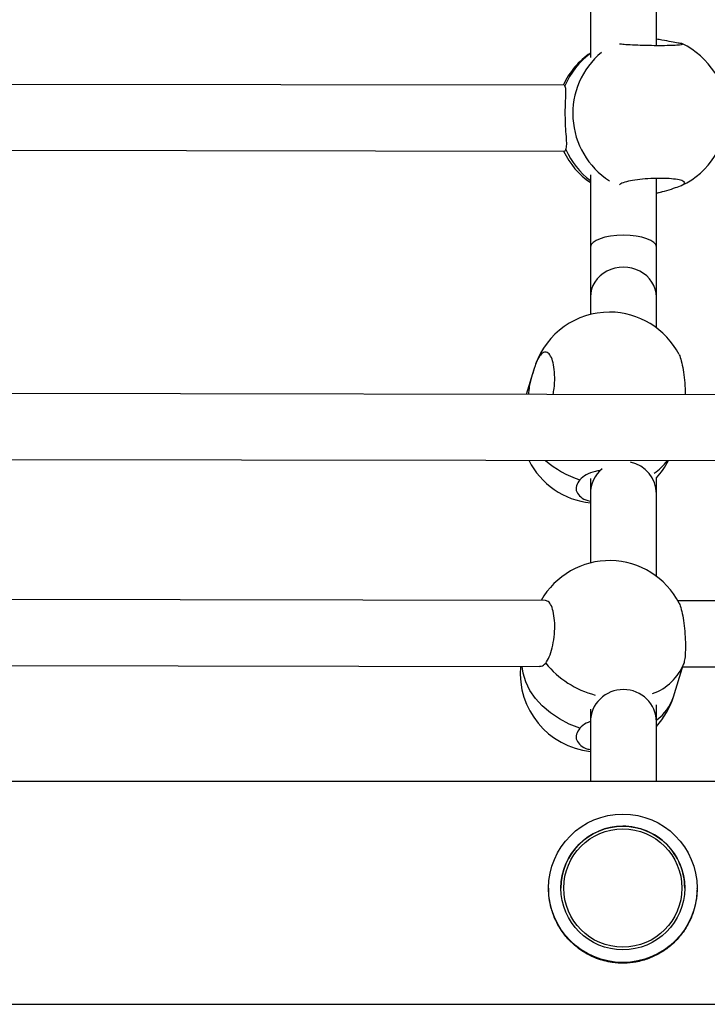
# Model space of a CAD drawing. Units: millimetres. Extents: x 0.4 to 16.5, y 0.4 to 7.4.
# Drawn here: x 11.7 to 11.8, y 3.5 to 3.7 of the extents above; entities that cross this region are included whole.
import ezdxf

# ---------------------------------------------------------------- set-up
doc = ezdxf.new("R2010")
doc.units = ezdxf.units.MM

msp = doc.modelspace()

# ---------------------------------------------------------------- linework, layer by layer
at = {"color": 7, "linetype": 'Continuous', "lineweight": 25}
for p, q in [((11.81050665971998, 3.754174460437266), (11.81050665971998, 3.707811295095294)), ((11.82650665941264, 3.710767843775525), (11.82650665941264, 3.753489539385978)), ((11.80410283443098, 3.701093022148111), (11.5510319028167, 3.701494483146657)), ((11.80432885382061, 3.700949659493258), (11.80410381089678, 3.700979563582646)), ((11.55100652112742, 3.6854945035852), (11.80419163898614, 3.685092861448052)), ((11.81050665971998, 3.679339392263923), (11.81050665971998, 3.661853544787359)), ((11.82650665941264, 3.661853544787359), (11.82650665941264, 3.67848954082589)), ((11.82650665941264, 3.674929435328945), (11.82782369459255, 3.675246938381374)), ((11.81050665971998, 3.661853544787359), (11.81050665971998, 3.649739583132455)), ((11.82650665941264, 3.649739583132455), (11.82650665941264, 3.661853544787359)), ((11.81050665971998, 3.649739583132455), (11.81050665971998, 3.645501030089203)), ((11.82650665941264, 3.642270040680582), (11.82650665941264, 3.649739583132455)), ((11.79679700882616, 3.632162869846493), (11.79491446395696, 3.626127717289332)), ((14.08932549842939, 3.622487960891217), (11.55175937630565, 3.626513448211394)), ((11.55179687319514, 3.610513368903835), (14.08930011674011, 3.60648798132976)), ((11.8265066594131, 3.602037727523989), (11.8265066594131, 3.605860336123865)), ((11.81050665972043, 3.605709537416683), (11.81050665972043, 3.602037727523989)), ((11.81050665972043, 3.602037727523989), (11.81050665972043, 3.585244972331989)), ((11.8265066594131, 3.582013982923367), (11.8265066594131, 3.602037727523989)), ((11.79959341567292, 3.576123973464259), (11.5518262428659, 3.576517020803717)), ((12.06504767177421, 3.575702868085923), (11.83170010529238, 3.576073040773249)), ((11.55180879629961, 3.560517028654854), (11.79813622005531, 3.560126265273052)), ((11.83063791974837, 3.552784290683544), (11.83301987925051, 3.560420490605306)), ((11.8331512151567, 3.560857274633658), (11.83306508915257, 3.560593654112804)), ((11.83291089391787, 3.560071100204791), (12.06359047615706, 3.559705159894715)), ((11.8265066594131, 3.546690540090335), (11.8265066594131, 3.55084697343997)), ((11.81050665972043, 3.549769878147767), (11.81050665972043, 3.546690540090335)), ((11.81050665972043, 3.546690540090335), (11.81050665972043, 3.532217111558989)), ((11.8265066594131, 3.532218000564594), (11.8265066594131, 3.546690540090335)), ((14.15229600236989, 3.532347228129279), (11.48638907372833, 3.532199102650761)), ((11.80036393863111, 3.506348807561576), (11.80036393863111, 3.506251534667594)), ((11.8363639379395, 3.506251842542465), (11.8363639379395, 3.506348807561576)), ((11.49888104262936, 3.47819979769562), (14.15229900276563, 3.478347229251508))]:
    msp.add_line(p, q, dxfattribs=at)
at = {"color": 8, "linetype": 'Continuous', "lineweight": 25, "flags": 128}
msp.add_lwpolyline([(11.80792031738747, 3.545177993246821), (11.80538121471409, 3.546168588236892), (11.80298918390827, 3.547412755031896), (11.8007936445515, 3.548884789030549), (11.79883995669297, 3.550554277870528), (11.79716848370845, 3.552386729756531), (11.79581375838643, 3.554344286058463), (11.79480376947959, 3.556386503480521), (11.79415938345392, 3.558471189617617), (11.79391687144698, 3.560132958668387)], dxfattribs=at)
at = {"color": 7, "linetype": 'Continuous', "lineweight": 25}
for centre, radius in [((11.81836428165479, 3.506348761884933), 0.01799965628471657), ((11.81836422501283, 3.506400977812941), 0.01499971298450292), ((11.81836397936195, 3.506402578932889), 0.01433904797357419)]:
    msp.add_circle(centre, radius, dxfattribs=at)
for centre, radius, start, end in [((11.82458159804492, 3.694009664610771), 0.0189999996350194, 295.2524200237929, 64.67238994158957), ((11.82119172892544, 3.693192455006706), 0.0189999996350165, 124.2200017367263, 155.4280738624162), ((11.82119172892544, 3.693192455006706), 0.01899999963501749, 205.2316328961871, 235.7799982632708), ((11.81511042204784, 3.627067219888399), 0.01899999963502387, 89.90910847980666, 160.6490265000864), ((11.81511042204784, 3.627067219888399), 0.01899999963501538, 27.21124651692307, 89.90910847980663), ((11.81249985933027, 3.618698152821221), 0.01899999963501724, 206.8161487125805, 263.9782926723129), ((11.81249985933027, 3.618698152821221), 0.01899999963502211, 317.4934431649697, 333.0020682437853), ((11.81511042204829, 3.566811162129365), 0.01899999963502071, 27.21124652243076, 150.6439664955506), ((11.81249985933027, 3.558442095064006), 0.01899999963501953, 174.8926918723334, 263.9782926723138), ((11.81249985933027, 3.558442095064006), 0.01899999963501686, 317.4934431649704, 342.6757355351066), ((11.81836373430451, 3.506395613045665), 0.01499979573271566, 90.05595348300635, 179.9991845405699), ((11.81836418299963, 3.506395654223947), 0.01499975499817458, 0.0006581696240170474, 90.05766755289974)]:
    msp.add_arc(centre, radius, start, end, dxfattribs=at)
at = {"color": 8, "linetype": 'Continuous', "lineweight": 25}
for centre, radius, start, end in [((11.82131643635239, 3.693920334768759), 0.01838448711171757, 126.0140474366857, 157.5206225391214), ((11.82556108405424, 3.694208967367071), 0.01933676106638655, 129.8231835668217, 237.2621902745254), ((11.82219070066776, 3.693321015133247), 0.01929194614997861, 203.9541344709273, 232.7248412592111), ((11.8153357703095, 3.628361397856192), 0.02409672541519836, 229.2000591274508, 252.0770982626539), ((11.81916978918571, 3.617262793301474), 0.01231129799387299, 303.3899323415104, 324.2697481432015), ((11.8176132980002, 3.575675091359212), 0.02324705804630932, 219.4289214656036, 255.1098327472598), ((11.82136059384266, 3.565514988293639), 0.01267726498543218, 289.5201199788888, 338.444221994053), ((11.81984338232223, 3.556324840038055), 0.0113603489367138, 305.9117217723523, 341.840791899965)]:
    msp.add_arc(centre, radius, start, end, dxfattribs=at)
at = {"color": 7, "linetype": 'Continuous', "lineweight": 25}
for centre, major_axis, ratio, start_param, end_param in [((11.81850665956654, 3.661853544787359), (0.007999999846322985, 1.818989368603749e-15), 0.3585339240801204, 0, 3.141592653589159), ((11.81850665956654, 3.649739583132455), (0.00799999984631571, 1.091393621162249e-14), 0.9031876304742611, 0, 3.141592653590815), ((11.81850665956654, 3.602037727523989), (0.00799999984633026, 2.182787242324498e-14), 0.9805077197452371, 0, 1.356855261706957), ((11.81850665956654, 3.602037727523989), (0.00799999984633026, 2.182787242324498e-14), 0.9805077197452371, 2.266905333871852, 3.141592653587706), ((11.81850665956654, 3.546690540090335), (0.007999999846322985, 2.182787242324498e-14), 0.9810176824257724, 1.57079632679313, 3.141592653589329), ((11.81850665956654, 3.546690540090335), (0.007999999846322985, 2.182787242324498e-14), 0.9810176824257724, 0, 1.57079632679313)]:
    msp.add_ellipse(centre, major_axis=major_axis, ratio=ratio, start_param=start_param, end_param=end_param, dxfattribs=at)
for points, knots in [([(11.81756012946926, 3.711169266586207), (11.81789471862339, 3.711128112216524), (11.81863027335658, 3.71103763919788), (11.82067173989071, 3.710911312517478), (11.82321938889982, 3.710810801056564), (11.82596501704802, 3.710758204868821), (11.82856138171701, 3.710760751264811), (11.83075611781942, 3.710817067587836), (11.83222601018133, 3.710919149931637), (11.83291095091681, 3.71101854416926), (11.83278653434763, 3.711079932766065), (11.83275973690797, 3.711093154938194)], [0, 0, 0, 0, 0.1039885541652958, 0.2286065532079211, 0.3526458010980411, 0.475804882696895, 0.5982020159933508, 0.7203382762595297, 0.8428422268034634, 0.9661506022678864, 1, 1, 1, 1]), ([(11.83179943090545, 3.711312820777007), (11.83127498723206, 3.71139408288624), (11.83022720399003, 3.711556436025116), (11.82829716884908, 3.712014194663848), (11.82696027312431, 3.712198554907868), (11.82650665941264, 3.71226110902759)], [0, 0, 0, 0, 0.3983479197283736, 0.7958572024513336, 0.9999999999999999, 0.9999999999999999, 0.9999999999999999, 0.9999999999999999]), ([(11.83269015564838, 3.711141463047593), (11.83267999965756, 3.711160456260099), (11.83264905079204, 3.711218335236904), (11.83214085815052, 3.711274850930263), (11.83179943090545, 3.711312820777007)], [0, 0, 0, 0, 0.3281538976291598, 1, 1, 1, 1]), ([(11.80456035518864, 3.685488384377518), (11.80464496803506, 3.685851551303553), (11.80481401559337, 3.686577120583447), (11.80467380273421, 3.688607637779992), (11.80449040665189, 3.691105102394854), (11.8043901345668, 3.693823611558823), (11.80442975600226, 3.696351384911818), (11.80453238530208, 3.698503868924004), (11.80460865085479, 3.700196625295998), (11.80442174789505, 3.700699648212744), (11.80432885382061, 3.700949659493258)], [0, 0, 0, 0, 0.1272949473931576, 0.2543219022899518, 0.3863170875599112, 0.5125233656801454, 0.6302466297609479, 0.7485424615214324, 0.875021158983199, 1, 1, 1, 1]), ([(11.80419262073519, 3.685144274330437), (11.80420978455368, 3.685127254033855), (11.80433321242981, 3.685004858253219), (11.80445527047459, 3.685264687154326), (11.80456035518864, 3.685488384377518)], [0, 0, 0, 0, 0.1390595009521901, 1, 1, 1, 1]), ([(11.83231794573794, 3.676682785766811), (11.83268554376173, 3.67684305502959), (11.83342076425697, 3.677163604210786), (11.83339023082044, 3.677650229159976), (11.83249971731539, 3.678070027359777), (11.83078119905167, 3.678375892814497), (11.82846017023576, 3.678529116287304), (11.82580046944622, 3.678512799992372), (11.82310319596809, 3.678331067203967), (11.82064417763604, 3.678006181781225), (11.81874885241723, 3.67757736537575), (11.81771392783639, 3.67719594622255), (11.81757856530839, 3.676982295223265), (11.8175440313089, 3.676927788088928)], [0, 0, 0, 0, 0.09752989881026694, 0.1950662840920181, 0.2925635516188639, 0.3896080221466411, 0.4859638777941013, 0.5817236086610111, 0.6772792405387705, 0.7731225419153447, 0.8695952004659312, 0.9667308277396814, 1, 1, 1, 1]), ([(11.82650665941264, 3.674989595240245), (11.82716727805928, 3.675119406364015), (11.82869950754866, 3.675420488440491), (11.83078679037044, 3.676131794802554), (11.83180959417132, 3.676499853893315), (11.83231794573794, 3.676682785766811)], [0, 0, 0, 0, 0.2760047906190888, 0.6401615846666701, 1, 1, 1, 1]), ([(11.80145420984263, 3.626117342912462), (11.80154587361039, 3.626587704653925), (11.80180430575365, 3.627913818514994), (11.80189819420821, 3.630273752418784), (11.80172775050005, 3.632784327965478), (11.80123457634954, 3.63480166802989), (11.8004938951799, 3.636094288822701), (11.79958319207799, 3.636532783676071), (11.79860974599478, 3.636053025486458), (11.79772744492493, 3.63482529416839), (11.79727251411623, 3.633577558980019), (11.79706962893943, 3.633021107384106)], [0, 0, 0, 0, 0.06620380239823434, 0.186651618168051, 0.3062447519801276, 0.4250979989385146, 0.5436979261845298, 0.6626548976041141, 0.7823930026272341, 0.9029539585989808, 1, 1, 1, 1]), ([(11.83199091711549, 3.63574711915177), (11.83200879923106, 3.635725648914072), (11.83219060010379, 3.635507368914173), (11.83254671323175, 3.634279109958211), (11.83299381617962, 3.632189338350567), (11.83332605419446, 3.629608347859598), (11.83350677549515, 3.627452065275488), (11.8335106622103, 3.626346235922451), (11.8335116454532, 3.626066488356141)], [0, 0, 0, 0, 0.0246471542455978, 0.2505785219671208, 0.4751121200720796, 0.6991671550084219, 0.9238967059123363, 1, 1, 1, 1]), ([(11.79706962893943, 3.633021107384106), (11.79682350268558, 3.632240433890242), (11.79633176834477, 3.630680730444933), (11.79565949023663, 3.628222804893507), (11.79553234637842, 3.626744889292663), (11.79547917451282, 3.626126821455241)], [0, 0, 0, 0, 0.3682980548947563, 0.7358207363976411, 1, 1, 1, 1]), ([(11.81291087528689, 3.607655173148), (11.81250491150831, 3.607591124066371), (11.81122755133492, 3.607389594394103), (11.80937784163461, 3.606728908555365), (11.808404223038, 3.605863950463085), (11.80792031738747, 3.605434051004035)], [0, 0, 0, 0, 0.1898425935271763, 0.5973374498362946, 1, 1, 1, 1]), ([(11.80792031738747, 3.605434051004035), (11.80758819071025, 3.604935710482518), (11.80692391526691, 3.603938996293859), (11.80704921884762, 3.602449057138497), (11.80805635939168, 3.601221259249055), (11.8093136790726, 3.600458074579787), (11.81030530949738, 3.600292301824506), (11.81050665972043, 3.600258641722089)], [0, 0, 0, 0, 0.2353899394841681, 0.4707955341702579, 0.7061067175398299, 0.9403250682559574, 1, 1, 1, 1]), ([(11.79965696631552, 3.560910408491022), (11.79996137396347, 3.561382254873447), (11.80057020950471, 3.562325979023139), (11.80128943266982, 3.564623491818988), (11.80175589917053, 3.567262383578477), (11.80190652877172, 3.570009768471632), (11.80172573162463, 3.57253322376388), (11.80123440184752, 3.574533732930345), (11.80050121202294, 3.575872361029237), (11.79989369108671, 3.576035089025449), (11.79959234592661, 3.576115806069051)], [0, 0, 0, 0, 0.1264442515230126, 0.252896912540266, 0.3792988586962273, 0.5051137686884292, 0.6300359125237914, 0.7541852005185884, 0.8780698810017468, 1, 1, 1, 1]), ([(11.83199091711549, 3.575491061394555), (11.83200879823426, 3.575469592750292), (11.8321905889693, 3.575251328961226), (11.83254726910718, 3.574022163279064), (11.83299185823989, 3.571936411610718), (11.83333332780012, 3.569340658600108), (11.83353114915599, 3.566623044247958), (11.83355794904628, 3.564066302506458), (11.83342569951901, 3.562041971429121), (11.83323587227915, 3.561222661647175), (11.8331512151567, 3.560857274633658)], [0, 0, 0, 0, 0.01578733555653324, 0.1605040147896368, 0.3043253753280224, 0.4478401999778189, 0.5917870749086385, 0.7366791802016734, 0.8825669969789559, 1, 1, 1, 1]), ([(11.79813537834298, 3.560225987796425), (11.79828452871516, 3.560197385579581), (11.79884799747515, 3.560089330502219), (11.7993141814195, 3.560562492577869), (11.79965696631552, 3.560910408491022)], [0, 0, 0, 0, 0.264700339185456, 0.9999999999999999, 0.9999999999999999, 0.9999999999999999, 0.9999999999999999]), ([(11.81050665972043, 3.546750798132475), (11.81015713133547, 3.546639359743917), (11.80904851491368, 3.546285905109894), (11.80837884884386, 3.545628280035512), (11.80792031738747, 3.545177993246821)], [0, 0, 0, 0, 0.3152834270542243, 1, 1, 1, 1]), ([(11.80792031738747, 3.545177993246821), (11.80758819071025, 3.544679652725303), (11.80692391526736, 3.543682938536644), (11.80704921884762, 3.542192999381282), (11.80805635939168, 3.54096520149184), (11.8093136790726, 3.540202016822573), (11.81030530949738, 3.540036244065472), (11.81050665972043, 3.540002583964874)], [0, 0, 0, 0, 0.2353899394838516, 0.4707955341696249, 0.7061067175388807, 0.9403250682546932, 1, 1, 1, 1]), ([(11.8363639379395, 3.506251842542465), (11.83633123506479, 3.50543085082651), (11.83626470906302, 3.503760743943044), (11.83573828180806, 3.501351621402559), (11.8349327962369, 3.499076190637847), (11.83374153658042, 3.496747185616609), (11.83208319016558, 3.494438771906484), (11.82992928014573, 3.49230959960229), (11.82746335552292, 3.490568951582159), (11.82471608647484, 3.489245989065662), (11.82178963751812, 3.488410487333081), (11.81867819959825, 3.488086360629008), (11.8159953670729, 3.488270191325196), (11.81380064394443, 3.488728880127805), (11.81150430149228, 3.489472125977468), (11.80894529571015, 3.490740293249896), (11.80640380364184, 3.492640490078397), (11.80426665018558, 3.494903218936511), (11.80269958801455, 3.497228756345489), (11.80154723265196, 3.49966249728865), (11.80080800211999, 3.502053702616163), (11.80039789142666, 3.504291882280508), (11.80040645163217, 3.505699293355487), (11.80040981559841, 3.506252373954762)], [0, 0, 0, 0, 0.03988603307632834, 0.08113838053195963, 0.1209874881054119, 0.1618167121748347, 0.2174301761270089, 0.2746319777667718, 0.3317664081457432, 0.3901141892938041, 0.4474851611233656, 0.4949793114872834, 0.5426927317187068, 0.5765839693841608, 0.6113459063251683, 0.6741829111747156, 0.7387217681623612, 0.792552118023743, 0.8477586773131962, 0.8891748518152781, 0.9316774771984889, 0.9731507996621729, 1, 1, 1, 1])]:
    msp.add_open_spline(points, degree=3, knots=knots, dxfattribs=at)

doc.saveas('drawing.dxf')
